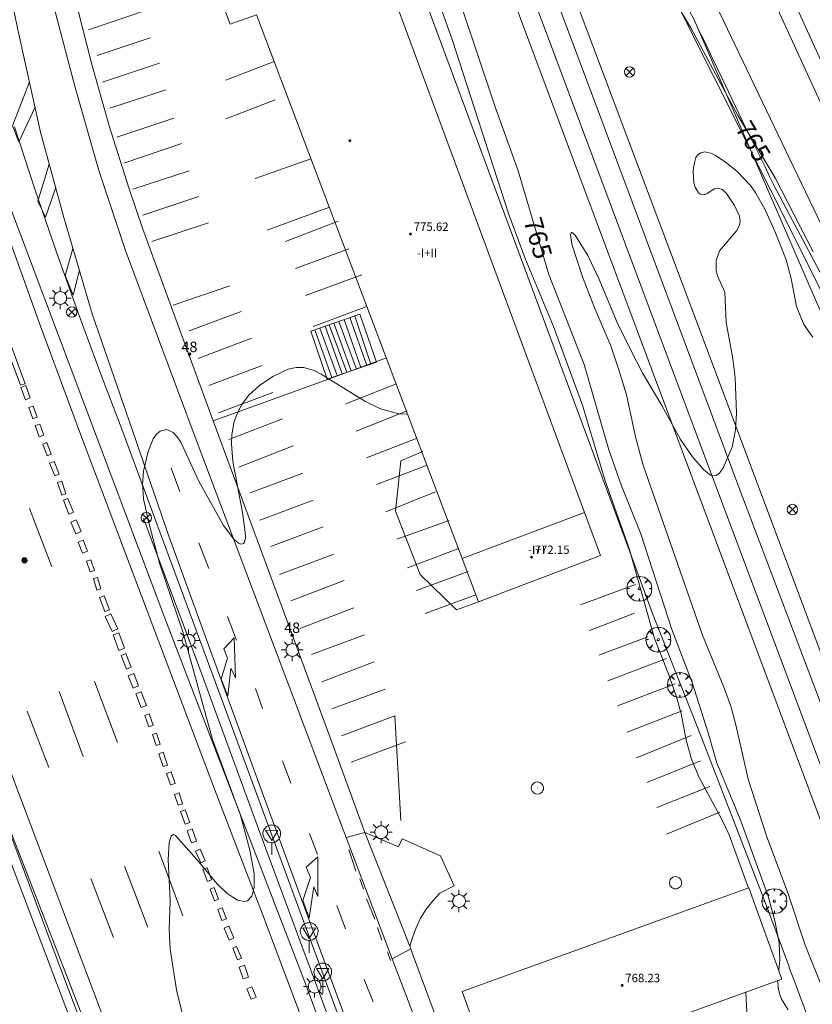
# Model space of a CAD drawing. Units: millimetres. Extents: x 423000 to 424003, y 4489499 to 4490002.
# Drawn here: x 423833 to 423908, y 4489809 to 4489903 of the extents above; entities that cross this region are included whole.
import ezdxf

# ---------------------------------------------------------------- set-up
doc = ezdxf.new("R2010")
doc.units = ezdxf.units.MM
doc.header["$MEASUREMENT"] = 0
doc.linetypes.add('VADO', pattern=[9.01, 2.71, -0.9, 0.9, -0.9, 0.9, -0.9, 0.9, -0.9])
doc.layers.get('0').update_dxf_attribs({"lineweight": 9})
for name, color, linetype, lineweight in [('1', 7, 'Continuous', 9), ('f012003p_num_plantas', 252, 'Continuous', 9), ('f022001p_portal', 7, 'Continuous', 9), ('f022001p_portal_texto', 7, 'Continuous', 9), ('f030031p_puntokilometricocarretera', 7, 'Continuous', 9), ('f030035l_viaferrea', 7, 'FERROCARRIL', 9), ('f031026l_pinturavial', 253, 'Continuous', 9), ('f050002l_curvanivel_cgn', 23, 'Continuous', 9), ('f050002l_curvanivel_mae', 213, 'Continuous', 9), ('f050009p_puntocotaconstruccionelevada', 211, 'Continuous', 9), ('f061013p_arbol', 91, 'Continuous', 9), ('f070045l_muro_mur', 30, 'MURO2', 9), ('f070045l_muro_tap', 11, 'MURO2', 9), ('f070045l_puerta', 11, 'Continuous', 9), ('f070047l_seto', 91, 'Continuous', 9), ('f070048l_alambrada', 7, 'ALAMBRADA_3', 9), ('f070056l_edificacion_els', 22, 'Continuous', 9), ('f070056l_edificacion_med', 221, 'Continuous', 9), ('f070056s_edificacion_edi', 240, 'Continuous', 9), ('f070057s_edificacionligera', 11, 'Continuous', 9), ('f070058l_elementoconstruido_bordillo', 30, 'Continuous', 9), ('f071028l_acera_escalera', 11, 'Continuous', 9), ('f071028s_acera_escalera', 11, 'Continuous', 9), ('f071045l_vado', 30, 'VADO', 9), ('f081039p_poste', 7, 'Continuous', 9), ('f081055p_farola', 7, 'Continuous', 9), ('f081065p_registro_circular', 7, 'Continuous', 9), ('f081068p_senal', 7, 'Continuous', 9)]:
    doc.layers.add(name, color=color, linetype=linetype, lineweight=lineweight)
doc.styles.get("Standard").update_dxf_attribs({"font": 'arial.ttf'})
doc.styles.add('Style-s7210005_h', font='txt')
doc.linetypes.add('ALAMBRADA_3', pattern='A,6.1e-05,[1,alambrada_3.shx,S=1,R=0,X=0,Y=0],-6.119413', length=6.119474)
doc.linetypes.add('FERROCARRIL', pattern='A,0.000117,[1,ferrocarril,S=1,R=359.999999,X=0,Y=0],-11.700838', length=11.700955)
doc.linetypes.add('MURO2', pattern='A,3.1e-05,[1,muro2.shx,S=1,R=0,X=0,Y=0],-3.058844', length=3.058875)

# ---------------------------------------------------------------- blocks, each defined once
blk = doc.blocks.new('pkcarre')
at = {"layer": 'f030031p_puntokilometricocarretera'}
h = blk.add_hatch(color=256, dxfattribs=at)
h.dxf.hatch_style = 1
edge = h.paths.add_edge_path()
edge.add_arc((0, 0), 0.25, 0, 360)
blk.add_circle((0, 0), 0.25, dxfattribs=at)
blk = doc.blocks.new('punto_cota_construccion_elevada')
at = {"layer": 'f050009p_puntocotaconstruccionelevada'}
h = blk.add_hatch(color=256, dxfattribs=at)
h.dxf.hatch_style = 1
edge = h.paths.add_edge_path()
edge.add_arc((0, 0), 0.1, 0, 360)
blk.add_circle((0, 0), 0.1, dxfattribs=at)
blk = doc.blocks.new('arbol')
at = {"color": 0, "linetype": 'Continuous', "lineweight": 0, "flags": 128}
for points in [[(0.96, 0.012), (1.2, 0.036), (1.128, 0.468), (0.888, 0.804), (0.528, 0.528), (0.816, 0.876), (0.48, 1.104), (0.048, 1.176), (0.012, 0.96), (-0.048, 1.176), (-0.48, 1.104), (-0.816, 0.876), (-0.504, 0.528), (-0.864, 0.804), (-1.104, 0.468), (-1.188, 0.036), (-0.936, 0.012)], [(-0.936, 0.012), (-1.188, -0.048), (-1.104, -0.48), (-0.864, -0.804), (-0.504, -0.504), (-0.816, -0.876), (-0.48, -1.116)], [(-0.48, -1.116), (-0.048, -1.188), (0.012, -0.936), (0.048, -1.188), (0.48, -1.116), (0.816, -0.876), (0.528, -0.504), (0.888, -0.804), (1.128, -0.48), (1.2, -0.048), (0.96, 0.012)]]:
    blk.add_lwpolyline(points, dxfattribs=at)
at = {"color": 0, "linetype": 'Continuous', "lineweight": 0, "extrusion": (0, 0, -1)}
for start, end in [(180.0229, 7.59464), (7.22334, 180.0229)]:
    blk.add_arc((0, 0), 0.104, start, end, dxfattribs=at)
blk = doc.blocks.new('poste')
at = {"layer": 'f081039p_poste'}
for p, q in [((-0.354, 0.354), (0.354, -0.354)), ((-0.354, -0.354), (0.354, 0.354))]:
    blk.add_line(p, q, dxfattribs=at)
blk.add_circle((0, 0), 0.5, dxfattribs=at)
blk = doc.blocks.new('farola')
at = {"layer": '1'}
for points in [[(0, 1.05, 0), (0, 0.6, 0)], [(-1.05, 0, 0), (-0.59, 0, 0)], [(-0.75, 0.75, 0), (-0.42, 0.42, 0)], [(0.01, 0.61, 0), (0.09, 0.6, 0), (0.16, 0.58, 0), (0.24, 0.57, 0), (0.3, 0.52, 0), (0.37, 0.49, 0), (0.43, 0.43, 0), (0.48, 0.39, 0), (0.52, 0.31, 0), (0.57, 0.25, 0), (0.6, 0.18, 0), (0.61, 0.1, 0), (0.61, 0.03, 0), (0.61, -0.03, 0), (0.61, -0.11, 0), (0.6, -0.18, 0), (0.57, -0.26, 0), (0.52, -0.32, 0), (0.48, -0.39, 0), (0.43, -0.44, 0), (0.37, -0.5, 0), (0.3, -0.53, 0), (0.24, -0.57, 0), (0.16, -0.59, 0), (0.09, -0.6, 0), (0, -0.62, 0), (-0.06, -0.6, 0), (-0.14, -0.59, 0), (-0.21, -0.57, 0), (-0.27, -0.53, 0), (-0.35, -0.5, 0), (-0.41, -0.44, 0), (-0.45, -0.39, 0), (-0.5, -0.32, 0), (-0.54, -0.26, 0), (-0.57, -0.18, 0), (-0.59, -0.11, 0), (-0.59, -0.03, 0), (-0.59, 0.03, 0), (-0.59, 0.1, 0), (-0.57, 0.18, 0), (-0.54, 0.25, 0), (-0.5, 0.31, 0), (-0.45, 0.39, 0), (-0.41, 0.43, 0), (-0.35, 0.49, 0), (-0.27, 0.52, 0), (-0.21, 0.57, 0), (-0.14, 0.58, 0), (-0.06, 0.6, 0), (0.01, 0.61, 0)], [(0.75, 0.75, 0), (0.43, 0.43, 0)], [(1.05, 0, 0), (0.61, 0, 0)], [(-0.75, -0.74, 0), (-0.42, -0.41, 0)], [(0, -1.05, 0), (0, -0.62, 0)], [(0.75, -0.75, 0), (0.43, -0.44, 0)]]:
    blk.add_polyline3d(points, dxfattribs=at)
blk = doc.blocks.new('B129')
at = {"layer": 'f081065p_registro_circular'}
for points in [[(0, 0.591, 0), (0.102, 0.575, 0), (0.22, 0.543, 0), (0.331, 0.48, 0), (0.496, 0.307, 0), (0.575, 0.094, 0), (0.567, -0.134, 0), (0.528, -0.236, 0), (0.472, -0.346, 0), (0.291, -0.496, 0), (0.189, -0.559, 0), (0.071, -0.583, 0), (-0.142, -0.567, 0), (-0.26, -0.52, 0), (-0.354, -0.465, 0), (-0.512, -0.283, 0), (-0.559, -0.181, 0), (-0.583, -0.063, 0), (-0.583, 0.047, 0), (-0.559, 0.165, 0), (-0.52, 0.268, 0), (-0.449, 0.362, 0), (-0.276, 0.52, 0), (-0.157, 0.567, 0), (0, 0.591, 0)], [(0, 0.008, 0), (0, 0, 0), (0, 0.008, 0)]]:
    blk.add_polyline3d(points, dxfattribs=at)
blk = doc.blocks.new('señal')
at = {"layer": 'f081068p_senal'}
for points in [[(0, 2.869, 0), (0.102, 2.852, 0), (0.205, 2.852, 0), (0.307, 2.8, 0), (0.376, 2.766, 0), (0.478, 2.715, 0), (0.563, 2.647, 0), (0.632, 2.561, 0), (0.683, 2.493, 0), (0.734, 2.391, 0), (0.785, 2.305, 0), (0.82, 2.203, 0), (0.837, 2.1, 0), (0.837, 1.981, 0), (0.82, 1.878, 0), (0.785, 1.776, 0), (0.768, 1.69, 0), (0.717, 1.588, 0), (0.666, 1.486, 0), (0.581, 1.417, 0), (0.512, 1.366, 0), (0.427, 1.281, 0), (0.324, 1.229, 0), (0.256, 1.212, 0), (0.154, 1.178, 0), (0.051, 1.161, 0), (-0.051, 1.161, 0), (-0.154, 1.178, 0), (-0.256, 1.212, 0), (-0.342, 1.229, 0), (-0.444, 1.281, 0), (-0.512, 1.366, 0), (-0.598, 1.417, 0), (-0.666, 1.486, 0), (-0.717, 1.588, 0), (-0.768, 1.69, 0), (-0.803, 1.776, 0), (-0.82, 1.878, 0), (-0.854, 1.981, 0), (-0.854, 2.1, 0), (-0.82, 2.203, 0), (-0.803, 2.305, 0), (-0.751, 2.391, 0), (-0.7, 2.493, 0), (-0.649, 2.561, 0), (-0.563, 2.647, 0), (-0.495, 2.715, 0), (-0.393, 2.766, 0), (-0.307, 2.8, 0), (-0.205, 2.852, 0), (-0.102, 2.852, 0), (0, 2.869, 0)], [(0, 1.366, 0), (-0.598, 2.356, 0), (0.581, 2.339, 0), (0, 1.366, 0)], [(0, 1.161, 0), (0, 0, 0)]]:
    blk.add_polyline3d(points, dxfattribs=at)
blk = doc.blocks.new('portal_catastro')
at = {"layer": 'f022001p_portal'}
h = blk.add_hatch(color=256, dxfattribs=at)
h.dxf.hatch_style = 1
edge = h.paths.add_edge_path()
edge.add_arc((0, 0), 0.125, 0, 360)
blk.add_circle((0, 0), 0.125, dxfattribs=at)

msp = doc.modelspace()

# ---------------------------------------------------------------- linework, layer by layer
at = {"layer": 'f030035l_viaferrea'}
for points in [[(424000, 4489584.296, 761.278), (423996.35, 4489594.051, 761.398), (423979.568, 4489638.896, 761.894), (423973.942, 4489653.7, 762.1), (423968.22, 4489669.277, 762.257), (423963.411, 4489682.049, 762.439), (423954.227, 4489706.721, 762.588), (423945.331, 4489730.716, 762.959), (423936.771, 4489752.873, 763.248), (423932.923, 4489762.935, 763.281), (423907.918, 4489829.744, 764.107), (423895.656, 4489862.398, 764.438), (423869.113, 4489933.367, 765.231), (423850.984, 4489981.841, 765.718), (423844.203, 4490000, 765.927)], [(424000, 4489589.546, 761.212), (423998.073, 4489594.697, 761.276), (423978.208, 4489647.269, 761.925), (423969.917, 4489669.495, 762.22), (423969.78, 4489669.848, 762.204), (423965.134, 4489682.695, 762.316), (423955.951, 4489707.363, 762.465), (423946.774, 4489731.341, 762.907), (423938.487, 4489753.534, 763.126), (423934.644, 4489763.587, 763.159), (423909.641, 4489830.391, 763.985), (423897.378, 4489863.045, 764.315), (423870.835, 4489934.013, 765.108), (423848.456, 4489993.607, 765.932), (423846.088, 4490000, 765.964)], [(424000, 4489618.592, 761.549), (423992.995, 4489634.57, 761.742), (423988.869, 4489643.569, 761.777), (423981.688, 4489657.879, 762.06), (423969.718, 4489681.355, 762.315), (423964.807, 4489691.267, 762.464), (423960.681, 4489700.267, 762.513), (423951.531, 4489724.608, 762.768), (423946.544, 4489737.918, 763.002), (423941.474, 4489751.436, 763.15), (423936.486, 4489764.539, 763.264), (423921.648, 4489804.305, 763.752), (423910.973, 4489832.834, 764.092), (423901.163, 4489858.667, 764.404), (423887.191, 4489896.069, 764.75), (423874.166, 4489930.735, 765.147), (423862.048, 4489963.12, 765.515), (423851.414, 4489991.607, 765.834), (423848.296, 4490000, 765.924)], [(423850.094, 4490000, 765.907), (423856.008, 4489984.213, 765.692), (423869.568, 4489947.824, 765.255), (423883.997, 4489909.39, 764.83), (423896.865, 4489875.17, 764.5), (423906.585, 4489849.341, 764.17), (423921.781, 4489808.69, 763.685), (423938.75, 4489763.138, 763.115), (423948.7, 4489737.024, 762.824), (423962.468, 4489700.451, 762.532), (423969.932, 4489684.771, 762.321), (423980.043, 4489665.152, 762.079), (423990.348, 4489644.4, 761.784), (423994.199, 4489636.229, 761.603), (423997.717, 4489628.186, 761.528), (424000, 4489622.966, 761.48)]]:
    msp.add_polyline3d(points, dxfattribs=at)
at = {"layer": 'f031026l_pinturavial'}
for p, q in [((423844.564, 4489904.125, 767.494), (423839.135, 4489902.284, 767.494)), ((423845.014, 4489901.512, 767.539), (423839.975, 4489899.834, 767.539)), ((423845.893, 4489899.1, 767.584), (423840.459, 4489897.275, 767.584)), ((423846.524, 4489896.568, 767.584), (423841.178, 4489894.82, 767.584)), ((423852.231, 4489893.779, 767.454), (423856.948, 4489895.604, 767.454)), ((423847.265, 4489893.861, 767.629), (423841.826, 4489892.041, 767.449)), ((423848.04, 4489891.432, 767.494), (423842.518, 4489889.564, 767.494)), ((423848.742, 4489888.818, 767.494), (423843.38, 4489887.081, 767.494)), ((423849.648, 4489886.384, 767.359), (423844.324, 4489884.592, 767.314)), ((423850.576, 4489883.874, 767.314), (423845.18, 4489882.098, 767.314)), ((423857.931, 4489882.087, 767.229), (423862.967, 4489884.035, 767.229)), ((423858.88, 4489879.534, 767.274), (423863.978, 4489881.389, 767.229)), ((423859.835, 4489876.942, 767.139), (423865.214, 4489878.916, 767.139)), ((423852.627, 4489877.882, 767.224), (423847.198, 4489876.013, 767.224)), ((423853.704, 4489875.437, 767.229), (423848.728, 4489873.592, 767.229)), ((423854.694, 4489872.867, 767.094), (423849.601, 4489870.941, 767.274)), ((423855.71, 4489870.27, 767.004), (423850.606, 4489868.371, 767.049)), ((423863.675, 4489866.609, 766.891), (423868.433, 4489868.482, 766.981)), ((423856.704, 4489867.699, 767.049), (423851.534, 4489865.763, 767.004)), ((423864.683, 4489864.019, 766.891), (423869.541, 4489865.968, 766.936)), ((423857.655, 4489865.184, 767.004), (423852.507, 4489863.209, 767.004)), ((423865.662, 4489861.487, 766.936), (423870.475, 4489863.365, 767.026)), ((423858.666, 4489862.624, 766.959), (423853.473, 4489860.595, 766.959)), ((423866.601, 4489858.938, 766.891), (423871.442, 4489860.788, 766.981)), ((423847.01, 4489860.485, 767.099), (423847.851, 4489858.273, 767.099)), ((423859.578, 4489860.027, 767.004), (423854.55, 4489858.15, 766.959)), ((423867.508, 4489856.318, 766.846), (423872.25, 4489858.246, 766.936)), ((423860.551, 4489857.44, 766.914), (423855.49, 4489855.519, 766.869)), ((423835.643, 4489851.074, 767.779), (423833.5, 4489856.644, 768.004)), ((423868.533, 4489853.711, 766.711), (423873.526, 4489855.514, 766.846)), ((423861.513, 4489854.886, 766.869), (423856.534, 4489853.009, 766.869)), ((423849.674, 4489853.366, 766.874), (423850.613, 4489850.911, 766.874)), ((423869.56, 4489850.977, 766.644), (423874.457, 4489852.833, 766.869)), ((423862.53, 4489852.293, 766.689), (423857.369, 4489850.362, 766.734)), ((423870.424, 4489848.813, 766.644), (423875.354, 4489850.647, 766.779)), ((423863.525, 4489849.787, 766.779), (423858.425, 4489847.834, 766.779)), ((423886.061, 4489847.457, 766.554), (423891.315, 4489849.404, 766.644)), ((423871.266, 4489846.638, 766.644), (423876.074, 4489848.428, 766.734)), ((423864.432, 4489847.167, 766.734), (423859.304, 4489845.22, 766.734)), ((423852.384, 4489846.347, 766.964), (423853.263, 4489844.084, 766.964)), ((423891.23, 4489846.678, 766.509), (423886.914, 4489845.006, 766.644)), ((423865.477, 4489844.59, 766.644), (423860.414, 4489842.719, 766.644)), ((423887.816, 4489842.659, 766.599), (423892.485, 4489844.422, 766.554)), ((423866.4, 4489842.03, 766.644), (423861.393, 4489840.126, 766.644)), ((423894.276, 4489842.355, 766.509), (423888.685, 4489840.207, 766.599)), ((423841.896, 4489834.349, 767.599), (423839.721, 4489840.138, 767.644)), ((423836.33, 4489839.203, 767.644), (423838.636, 4489832.992, 767.644)), ((423855.072, 4489839.493, 766.874), (423855.749, 4489837.578, 766.784)), ((423867.434, 4489839.436, 766.554), (423862.344, 4489837.544, 766.554)), ((423889.61, 4489837.827, 766.509), (423895.107, 4489839.926, 766.509)), ((423835.338, 4489831.948, 767.644), (423833.277, 4489837.331, 767.689)), ((423895.75, 4489837.371, 766.374), (423890.506, 4489835.309, 766.509)), ((423868.357, 4489836.881, 766.644), (423863.283, 4489834.989, 766.644)), ((423868.357, 4489836.881, 766.644), (423868.932, 4489826.915, 766.374)), ((423891.397, 4489832.89, 766.419), (423896.636, 4489834.996, 766.329)), ((423869.379, 4489834.403, 766.644), (423864.196, 4489832.451, 766.644)), ((423857.627, 4489832.596, 766.694), (423858.447, 4489830.449, 766.694)), ((423897.516, 4489832.605, 766.329), (423892.41, 4489830.52, 766.374)), ((423898.402, 4489830.148, 766.329), (423893.357, 4489828.129, 766.329)), ((423894.286, 4489825.589, 766.239), (423899.359, 4489827.685, 766.329)), ((423860.228, 4489825.658, 766.559), (423860.993, 4489823.67, 766.514)), ((423845.859, 4489823.992, 767.284), (423848.149, 4489817.826, 767.284)), ((423863.963, 4489824.125, 766.604), (423864.651, 4489822.076, 766.424)), ((423844.796, 4489816.732, 767.284), (423842.572, 4489822.559, 767.284)), ((423839.345, 4489821.378, 767.374), (423841.526, 4489815.742, 767.374)), ((423865.007, 4489821.343, 766.424), (423865.368, 4489820.347, 766.424)), ((423863.652, 4489816.569, 766.379), (423862.821, 4489818.811, 766.379)), ((423865.64, 4489819.444, 766.424), (423866.444, 4489817.499, 766.424)), ((423866.712, 4489816.712, 766.424), (423867.132, 4489815.5, 766.379)), ((423867.652, 4489814.37, 766.334), (423867.931, 4489813.572, 766.334)), ((423866.276, 4489809.628, 766.244), (423865.423, 4489811.75, 766.289))]:
    msp.add_line(p, q, dxfattribs=at)
for points in [[(423782.08, 4489966.363, 769.854), (423799.275, 4489917.715, 768.774), (423808.48, 4489893.038, 768.594), (423814.16, 4489877.946, 768.325), (423819.774, 4489863.029, 768.055), (423825.28, 4489848.539, 767.964), (423839.068, 4489812.036, 767.334), (423844.329, 4489798.143, 767.154), (423849.094, 4489785.625, 766.974), (423854.148, 4489772.135, 766.794), (423861.879, 4489751.58, 766.615), (423867.709, 4489736.069, 766.255), (423871.718, 4489725.281, 765.984), (423878.023, 4489708.773, 765.714)], [(423779.388, 4489964.985, 769.888), (423783.69, 4489952.256, 769.528), (423792.338, 4489927.789, 769.258), (423797.385, 4489914.2, 768.988), (423802.584, 4489900.37, 768.718), (423808.263, 4489885.203, 768.538), (423813.654, 4489870.804, 768.358), (423821.593, 4489849.89, 768.178), (423830.984, 4489824.831, 767.818), (423837.923, 4489806.559, 767.548), (423843.215, 4489792.431, 767.368), (423849.587, 4489775.738, 767.098), (423856.722, 4489756.732, 766.738), (423862.308, 4489742.022, 766.558), (423867.567, 4489727.982, 766.288), (423874.418, 4489709.623, 766.018)], [(423797.889, 4489962.825, 769.388), (423808.715, 4489932.157, 768.758), (423816.124, 4489912.673, 768.56), (423821.008, 4489899.385, 768.38), (423825.36, 4489887.948, 768.201), (423831.271, 4489872.071, 768.021), (423832.634, 4489868.395, 767.93), (423833.084, 4489868.52, 767.93), (423825.568, 4489888.98, 768.29), (423821.219, 4489902.324, 768.38), (423818.845, 4489910.737, 768.56), (423817.499, 4489918.195, 768.56), (423816.47, 4489925.03, 768.56), (423815.326, 4489935.011, 768.651), (423814.868, 4489942.65, 768.651), (423814.651, 4489950.944, 768.56), (423814.906, 4489959.314, 768.38), (423814.983, 4489961.877, 768.449)], [(423819.04, 4489962.642, 768.364), (423818.861, 4489953.79, 768.454), (423818.946, 4489945.201, 768.634), (423819.284, 4489937.716, 768.634), (423820.06, 4489930.646, 768.544), (423821.522, 4489920.927, 768.544), (423823.792, 4489909.664, 768.364), (423826.391, 4489898.991, 768.184), (423830.778, 4489884.561, 768.004), (423834.56, 4489874.039, 767.824), (423838.363, 4489863.725, 767.824), (423842.483, 4489852.863, 767.644), (423846.985, 4489840.917, 767.464), (423851.225, 4489829.716, 767.194), (423855.737, 4489817.967, 767.014), (423861.579, 4489802.429, 766.744), (423867.836, 4489785.808, 766.474), (423871.737, 4489775.187, 766.474), (423875.769, 4489763.647, 766.204), (423880.497, 4489750.026, 766.024), (423884.757, 4489737.435, 765.934), (423890.345, 4489720.936, 765.574), (423894.027, 4489709.878, 765.394)], [(423825.923, 4489962.277, 768.269), (423826.261, 4489950.45, 768.089), (423826.9, 4489936.647, 768.089), (423827.574, 4489930.293, 768.089), (423828.671, 4489922.258, 767.999), (423830.279, 4489912.498, 767.999), (423832.348, 4489902.44, 767.819), (423834.572, 4489892.513, 767.639), (423836.79, 4489884.385, 767.459), (423839.499, 4489875.19, 767.279), (423843.041, 4489864.917, 767.189), (423846.768, 4489854.105, 766.919), (423851.685, 4489840.555, 766.739), (423856.308, 4489827.94, 766.559), (423861.259, 4489814.49, 766.379), (423866.613, 4489800.072, 766.019), (423872.12, 4489785.291, 765.839), (423877.092, 4489771.599, 765.479), (423882.271, 4489757.478, 765.299), (423887.089, 4489744.006, 765.119), (423892.199, 4489728.943, 764.849), (423899.526, 4489707.271, 764.399), (423904.89, 4489691.874, 764.129)], [(423834.035, 4489894.91, 767.682), (423832.506, 4489891.603, 767.682), (423831.895, 4489893.121, 767.682), (423833.498, 4489897.305, 767.726)], [(423836.005, 4489887.259, 767.522), (423835.04, 4489884.411, 767.612), (423834.296, 4489885.93, 767.612), (423835.398, 4489889.484, 767.572)], [(423838.273, 4489879.352, 767.36), (423837.661, 4489876.984, 767.36), (423836.918, 4489878.865, 767.36), (423837.657, 4489881.441, 767.401)], [(423833.112, 4489867.017, 767.93), (423832.68, 4489868.188, 767.93), (423833.149, 4489868.361, 767.93), (423833.582, 4489867.191, 767.93), (423833.112, 4489867.017, 767.93)], [(423833.869, 4489866.404, 767.93), (423834.238, 4489865.345, 767.93), (423833.827, 4489865.202, 767.93), (423833.459, 4489866.261, 767.93), (423833.869, 4489866.404, 767.93)], [(423834.507, 4489864.699, 767.824), (423834.87, 4489863.622, 767.824), (423834.421, 4489863.471, 767.824), (423834.058, 4489864.548, 767.93), (423834.507, 4489864.699, 767.824)], [(423835.168, 4489862.934, 767.824), (423835.585, 4489861.821, 767.824), (423835.202, 4489861.677, 767.824), (423834.785, 4489862.791, 767.824), (423835.168, 4489862.934, 767.824)], [(423835.855, 4489861.136, 767.824), (423836.346, 4489859.921, 767.824), (423835.917, 4489859.748, 768.004), (423835.426, 4489860.963, 767.824), (423835.855, 4489861.136, 767.824)], [(423836.592, 4489859.25, 768.004), (423836.986, 4489858.039, 768.004), (423836.577, 4489857.906, 768.004), (423836.182, 4489859.116, 768.004), (423836.592, 4489859.25, 768.004)], [(423837.164, 4489857.611, 768.004), (423837.693, 4489856.287, 768.004), (423837.27, 4489856.118, 768.004), (423836.741, 4489857.442, 768.004), (423837.164, 4489857.611, 768.004)], [(423837.95, 4489855.549, 768.004), (423838.426, 4489854.46, 767.644), (423837.918, 4489854.238, 767.779), (423837.442, 4489855.328, 768.004), (423837.95, 4489855.549, 768.004)], [(423838.626, 4489853.614, 767.779), (423839.044, 4489852.572, 767.644), (423838.578, 4489852.385, 767.779), (423838.16, 4489853.428, 767.779), (423838.626, 4489853.614, 767.779)], [(423839.368, 4489851.766, 767.644), (423839.703, 4489850.731, 767.644), (423839.293, 4489850.598, 767.779), (423838.958, 4489851.633, 767.779), (423839.368, 4489851.766, 767.644)], [(423840.001, 4489850.078, 767.644), (423840.325, 4489848.985, 767.644), (423839.942, 4489848.872, 767.644), (423839.618, 4489849.965, 767.644), (423840.001, 4489850.078, 767.644)], [(423840.695, 4489846.826, 767.644), (423840.199, 4489848.153, 767.644), (423840.628, 4489848.313, 767.644), (423841.124, 4489846.987, 767.644), (423840.695, 4489846.826, 767.644)], [(423841.277, 4489846.609, 767.644), (423841.931, 4489845.187, 767.644), (423841.382, 4489844.935, 767.644), (423840.728, 4489846.356, 767.644), (423841.277, 4489846.609, 767.644)], [(423842.031, 4489844.783, 767.644), (423842.57, 4489843.316, 767.644), (423842.037, 4489843.12, 767.644), (423841.497, 4489844.587, 767.644), (423842.031, 4489844.783, 767.644)], [(423851.793, 4489840.383, 766.739), (423852.405, 4489842.367, 766.964), (423852.033, 4489843.276, 766.964), (423853.028, 4489844.313, 766.964), (423853.143, 4489840.512, 766.739), (423852.716, 4489841.432, 766.739), (423852.433, 4489838.775, 766.739), (423851.793, 4489840.383, 766.739)], [(423842.707, 4489842.809, 767.644), (423843.207, 4489841.512, 767.644), (423842.757, 4489841.338, 767.644), (423842.257, 4489842.636, 767.644), (423842.707, 4489842.809, 767.644)], [(423843.454, 4489840.906, 767.464), (423843.92, 4489839.728, 767.464), (423843.389, 4489839.519, 767.644), (423842.924, 4489840.697, 767.644), (423843.454, 4489840.906, 767.464)], [(423844.153, 4489839.163, 767.464), (423844.654, 4489837.874, 767.464), (423844.159, 4489837.682, 767.599), (423843.658, 4489838.971, 767.464), (423844.153, 4489839.163, 767.464)], [(423844.933, 4489837.068, 767.599), (423845.306, 4489835.991, 767.599), (423844.885, 4489835.845, 767.599), (423844.512, 4489836.922, 767.599), (423844.933, 4489837.068, 767.599)], [(423845.626, 4489835.237, 767.599), (423845.984, 4489834.178, 767.599), (423845.595, 4489834.047, 767.599), (423845.236, 4489835.105, 767.599), (423845.626, 4489835.237, 767.599)], [(423846.258, 4489833.412, 767.599), (423846.666, 4489832.184, 767.194), (423846.248, 4489832.046, 767.599), (423845.841, 4489833.273, 767.599), (423846.258, 4489833.412, 767.599)], [(423847.011, 4489831.547, 767.194), (423847.396, 4489830.441, 767.194), (423846.964, 4489830.291, 767.194), (423846.579, 4489831.397, 767.194), (423847.011, 4489831.547, 767.194)], [(423847.77, 4489829.529, 767.194), (423848.116, 4489828.499, 767.194), (423847.689, 4489828.356, 767.194), (423847.343, 4489829.386, 767.194), (423847.77, 4489829.529, 767.194)], [(423848.348, 4489827.908, 767.194), (423848.795, 4489826.704, 767.194), (423848.371, 4489826.547, 767.284), (423847.924, 4489827.75, 767.194), (423848.348, 4489827.908, 767.194)], [(423849.024, 4489826.098, 767.284), (423849.44, 4489824.937, 767.284), (423848.976, 4489824.771, 767.284), (423848.56, 4489825.933, 767.284), (423849.024, 4489826.098, 767.284)], [(423849.772, 4489824.174, 767.284), (423850.27, 4489823.065, 767.284), (423849.856, 4489822.878, 767.284), (423849.357, 4489823.988, 767.284), (423849.772, 4489824.174, 767.284)], [(423859.567, 4489819.282, 766.379), (423860.317, 4489821.469, 766.514), (423859.902, 4489822.444, 766.514), (423861.006, 4489823.448, 766.514), (423861.011, 4489819.658, 766.379), (423860.623, 4489820.589, 766.379), (423860.196, 4489817.636, 766.379), (423859.567, 4489819.282, 766.379)], [(423850.443, 4489822.403, 767.284), (423850.881, 4489821.238, 767.284), (423850.477, 4489821.086, 767.284), (423850.039, 4489822.251, 767.284), (423850.443, 4489822.403, 767.284)], [(423851.135, 4489820.506, 767.284), (423851.549, 4489819.396, 767.284), (423851.142, 4489819.244, 767.284), (423850.729, 4489820.355, 767.284), (423851.135, 4489820.506, 767.284)], [(423851.888, 4489818.582, 767.284), (423852.285, 4489817.518, 767.014), (423851.857, 4489817.358, 767.284), (423851.46, 4489818.422, 767.284), (423851.888, 4489818.582, 767.284)], [(423852.532, 4489816.833, 767.014), (423853.015, 4489815.713, 767.014), (423852.544, 4489815.511, 767.014), (423852.062, 4489816.63, 767.014), (423852.532, 4489816.833, 767.014)], [(423853.263, 4489814.887, 767.014), (423853.728, 4489813.776, 767.014), (423853.364, 4489813.624, 767.014), (423852.899, 4489814.734, 767.014), (423853.263, 4489814.887, 767.014)], [(423854.006, 4489813.099, 767.014), (423854.404, 4489811.973, 767.014), (423853.897, 4489811.794, 767.014), (423853.499, 4489812.92, 767.014), (423854.006, 4489813.099, 767.014)], [(423854.725, 4489811.048, 767.014), (423855.14, 4489810.069, 767.014), (423854.656, 4489809.864, 767.014), (423854.24, 4489810.843, 767.014), (423854.725, 4489811.048, 767.014)]]:
    msp.add_polyline3d(points, dxfattribs=at)
at = {"layer": 'f050002l_curvanivel_cgn'}
for points in [[(423902.078, 4489820.463, 766), (423900.263, 4489825.532, 766), (423899.563, 4489827.003, 766), (423897.383, 4489830.991, 766), (423896.646, 4489832.752, 766), (423896.163, 4489834.566, 766), (423895.657, 4489837.116, 766), (423895.186, 4489838.792, 766), (423894.405, 4489841.053, 766), (423893.119, 4489844.244, 766), (423890.715, 4489852.839, 766), (423888.42, 4489859.282, 766), (423886.268, 4489866.485, 766), (423883.498, 4489873.997, 766), (423880.782, 4489880.462, 766), (423879.208, 4489884.772, 766), (423873.816, 4489901.35, 766), (423871.14, 4489908.85, 766)], [(423908.935, 4489811.476, 764), (423907.502, 4489815.005, 764), (423905.809, 4489820.098, 764), (423903.828, 4489825.338, 764), (423902.076, 4489830.849, 764), (423900.9, 4489836.015, 764), (423900.402, 4489837.8, 764), (423899.81, 4489839.442, 764), (423897.704, 4489844.563, 764), (423892.06, 4489860.785, 764), (423891.336, 4489863.361, 764), (423890.442, 4489867.471, 764), (423889.7, 4489869.959, 764), (423888.95, 4489872.152, 764), (423887.425, 4489875.709, 764), (423886.25, 4489878.733, 764), (423885.253, 4489881.844, 764), (423885.102, 4489882.734, 764), (423885.205, 4489882.977, 764), (423885.573, 4489882.691, 764), (423886.78, 4489880.777, 764), (423887.796, 4489878.628, 764), (423889.58, 4489874.387, 764), (423890.837, 4489871.796, 764), (423892.028, 4489869.526, 764), (423893.822, 4489866.477, 764), (423895.597, 4489863.218, 764), (423896.74, 4489861.563, 764), (423897.845, 4489860.324, 764), (423898.453, 4489859.837, 764), (423898.995, 4489859.806, 764), (423899.324, 4489860.02, 764), (423899.67, 4489860.524, 764), (423900.541, 4489862.494, 764), (423900.868, 4489864.133, 764), (423900.943, 4489865.748, 764), (423900.812, 4489869.119, 764), (423900.601, 4489870.899, 764), (423899.971, 4489874.375, 764), (423899.827, 4489877.267, 764), (423899.15, 4489878.839, 764), (423899.016, 4489879.348, 764), (423899.014, 4489880.289, 764), (423899.34, 4489881.192, 764), (423900.98, 4489883.132, 764), (423901.242, 4489883.697, 764), (423901.291, 4489883.988, 764), (423901.233, 4489884.508, 764), (423900.764, 4489885.538, 764), (423900.009, 4489886.676, 764), (423899.623, 4489887.039, 764), (423899.095, 4489887.184, 764), (423898.81, 4489887.102, 764), (423898.127, 4489886.634, 764), (423897.832, 4489886.53, 764), (423897.489, 4489886.612, 764), (423897.324, 4489886.744, 764), (423897.001, 4489887.285, 764), (423896.883, 4489887.704, 764), (423896.811, 4489888.765, 764), (423896.866, 4489889.346, 764), (423897.083, 4489890.091, 764), (423897.243, 4489890.318, 764), (423897.541, 4489890.542, 764), (423897.923, 4489890.629, 764), (423898.513, 4489890.51, 764), (423898.943, 4489890.303, 764), (423899.858, 4489889.695, 764), (423901.01, 4489888.756, 764), (423902.289, 4489887.425, 764), (423902.805, 4489886.703, 764), (423903.691, 4489885.121, 764), (423904.618, 4489883.075, 764), (423905.682, 4489880.343, 764), (423906.15, 4489878.554, 764), (423906.686, 4489875.903, 764), (423907.38, 4489874.175, 764), (423908.235, 4489872.974, 764)], [(423869.584, 4489865.627, 767), (423868.726, 4489865.662, 767), (423866.985, 4489866.139, 767), (423865.498, 4489866.877, 767), (423861.326, 4489869.453, 767), (423860.665, 4489869.8, 767), (423859.689, 4489870.098, 767), (423858.936, 4489870.099, 767), (423858.18, 4489869.928, 767), (423856.79, 4489869.269, 767), (423855.473, 4489868.393, 767), (423854.424, 4489867.442, 767), (423853.728, 4489866.526, 767), (423853.206, 4489865.442, 767), (423853.01, 4489864.796, 767), (423852.818, 4489863.64, 767), (423852.782, 4489862.816, 767), (423852.89, 4489861.135, 767), (423853.816, 4489856.278, 767), (423854.092, 4489854.395, 767), (423854.107, 4489853.84, 767), (423854.024, 4489853.445, 767), (423853.92, 4489853.314, 767), (423853.699, 4489853.256, 767), (423853.429, 4489853.354, 767), (423852.988, 4489853.724, 767), (423852.007, 4489855.031, 767), (423849.647, 4489859.251, 767), (423847.942, 4489862.97, 767), (423847.609, 4489863.476, 767), (423847.209, 4489863.884, 767), (423846.594, 4489864.163, 767), (423845.979, 4489864.021, 767), (423845.624, 4489863.715, 767), (423845.312, 4489863.279, 767), (423844.816, 4489862.083, 767), (423844.378, 4489860.191, 767), (423844.278, 4489858.933, 767), (423844.389, 4489857.566, 767), (423844.853, 4489855.411, 767), (423845.914, 4489851.444, 767), (423848.141, 4489844.878, 767), (423850.955, 4489834.633, 767), (423853.634, 4489827.417, 767), (423854.536, 4489824.07, 767), (423854.935, 4489821.852, 767), (423854.953, 4489820.528, 767), (423854.721, 4489819.693, 767), (423854.291, 4489819.259, 767), (423854.017, 4489819.178, 767), (423853.348, 4489819.296, 767), (423852.348, 4489819.934, 767), (423851.395, 4489820.857, 767), (423849.465, 4489823.19, 767), (423847.438, 4489825.482, 767), (423847.208, 4489825.576, 767), (423847.008, 4489825.408, 767), (423846.841, 4489824.782, 767), (423846.75, 4489823.194, 767), (423846.941, 4489819.238, 767), (423846.822, 4489816.528, 767), (423846.94, 4489814.628, 767), (423847.515, 4489810.751, 767), (423848.585, 4489806.407, 767)], [(423901.922, 4489808.657, 766), (423901.853, 4489810.516, 766), (423901.855, 4489810.537, 766)]]:
    msp.add_polyline3d(points, dxfattribs=at)
at = {"layer": 'f050002l_curvanivel_mae'}
for points in [[(423893.677, 4489907.354, 765), (423896.581, 4489902.453, 765), (423901.076, 4489894.107, 765), (423904.633, 4489888.175, 765), (423908.272, 4489881.112, 765)], [(423904.98, 4489812.631, 765), (423905.085, 4489813.63, 765), (423905.006, 4489815.245, 765), (423904.621, 4489817.352, 765), (423903.972, 4489819.686, 765), (423901.307, 4489827.039, 765), (423899.059, 4489832.405, 765), (423898.228, 4489835.351, 765), (423896.727, 4489840.057, 765), (423894.79, 4489845.125, 765), (423891.824, 4489854.215, 765), (423889.991, 4489858.821, 765), (423888.764, 4489862.247, 765), (423886.426, 4489870.364, 765), (423883.032, 4489878.95, 765), (423880.133, 4489888.842, 765), (423877.957, 4489894.845, 765), (423874.83, 4489904.127, 765)], [(423905.87, 4489808.858, 765), (423905.247, 4489809.863, 765), (423905.045, 4489810.375, 765), (423904.911, 4489810.983, 765), (423904.883, 4489811.631, 765)]]:
    msp.add_polyline3d(points, dxfattribs=at)
at = {"layer": 'f070045l_muro_mur'}
for p, q in [((423852.229, 4489897.48, 767.885), (423856.859, 4489899.24, 767.885)), ((423860.359, 4489889.98, 767.549), (423855.049, 4489888.11, 767.472)), ((423856.179, 4489883.18, 767.316), (423862.109, 4489885.37, 767.807)), ((423865.689, 4489875.91, 767.867), (423860.569, 4489873.99, 767.867)), ((423861.679, 4489868.86, 767.867), (423867.549, 4489871, 767.911))]:
    msp.add_line(p, q, dxfattribs=at)
msp.add_polyline3d([(423890.728, 4489729.829, 765.661), (423889.728, 4489732.869, 765.661), (423885.438, 4489744.899, 766.003), (423870.478, 4489784.94, 766.481), (423867.639, 4489792.75, 766.322), (423863.339, 4489804.61, 766.836), (423856.039, 4489824.21, 767.083), (423849.409, 4489842.3, 767.234), (423844.379, 4489855.69, 767.62)], dxfattribs=at)
at = {"layer": 'f070045l_muro_tap'}
for p, q in [((423851.043, 4489865.001, 767.177), (423861.679, 4489868.86, 767.867)), ((423851.039, 4489865, 767.177), (423851.043, 4489865.001, 767.177)), ((423869.064, 4489825.142, 766.319), (423869.064, 4489825.142, 766.319))]:
    msp.add_line(p, q, dxfattribs=at)
for points in [[(423863.53, 4489925.938, 767.656), (423890.729, 4489852.599, 766.758), (423892.939, 4489846.649, 766.502), (423897.599, 4489834.819, 765.91), (423903.709, 4489819.019, 766.194), (423905.929, 4489813.059, 766.264), (423906.049, 4489812.699, 766.264), (423906.289, 4489812.069, 766.264), (423906.659, 4489811.089, 766.264), (423907.018, 4489810.099, 764.195), (423907.388, 4489809.109, 764.195), (423907.748, 4489808.129, 764.195), (423907.918, 4489807.649, 764.195)], [(423851.043, 4489865.001, 767.278), (423846.449, 4489877.46, 767.471), (423844.659, 4489882.31, 767.471), (423844.309, 4489883.28, 767.471), (423842.979, 4489887.2, 767.675), (423841.119, 4489893.12, 767.675), (423839.419, 4489899.1, 767.886), (423837.649, 4489906.12, 767.886), (423836.529, 4489911.17, 767.958), (423835.219, 4489919.67, 768.046), (423837.299, 4489920.58, 768.341)], [(424000, 4489673.73, 760.874), (423998.839, 4489676.506, 760.874), (423987.639, 4489703.298, 760.864), (423978.323, 4489725.329, 760.864), (423968.954, 4489746.993, 760.864), (423959.847, 4489768.186, 760.864), (423951.63, 4489786.815, 760.864), (423946.135, 4489799.165, 760.864), (423939.121, 4489812.98, 760.864), (423931.585, 4489828.364, 760.864), (423926.037, 4489839.824, 760.864), (423917.453, 4489857.198, 760.864), (423908.608, 4489876.245, 760.864), (423896.895, 4489903.213, 765.57)], [(423832.074, 4489893.027, 767.924), (423834.019, 4489887.092, 767.807), (423836.041, 4489881.181, 767.699), (423838.137, 4489875.296, 767.6), (423840.308, 4489869.439, 767.511), (423842.422, 4489863.944, 767.435), (423853.502, 4489833.971, 766.935), (423872.511, 4489782.397, 765.997)], [(423877.763, 4489762.715, 766.535), (423859.831, 4489811.334, 767.06), (423846.405, 4489846.188, 767.735), (423831.153, 4489886.746, 768.26)], [(423869.064, 4489825.142, 766.319), (423868.7, 4489824.387, 766.319), (423865.509, 4489825.76, 766.469), (423862.349, 4489834.37, 766.712), (423856.309, 4489850.72, 767.057), (423851.043, 4489865.001, 767.278)], [(423828.783, 4489833.351, 768.21), (423840.876, 4489802.231, 767.794), (423854.839, 4489765.514, 767.22), (423866.871, 4489734.583, 766.718), (423875.348, 4489711.955, 765.912), (423875.599, 4489711.285, 765.888), (423880.689, 4489697.7, 765.404), (423890.978, 4489671.836, 765.404), (423903.923, 4489637.928, 764.966), (423913.016, 4489613.836, 764.482), (423931.671, 4489564.247, 763.589), (423949.736, 4489516.459, 762.489), (423955.908, 4489500, 762.031)], [(423954.607, 4489500, 762.426), (423947.409, 4489519.39, 762.947), (423925.002, 4489578.76, 764.116), (423911.749, 4489613.616, 764.529), (423904.969, 4489631.348, 764.904), (423890.572, 4489669.881, 765.529), (423879.406, 4489699.318, 766.029), (423866.347, 4489733.552, 766.703), (423849.021, 4489779.568, 767.453), (423835.964, 4489814.173, 767.979), (423828.783, 4489833.351, 768.21)], [(423876.553, 4489796.647, 766.322), (423870.046, 4489814.205, 766.35), (423869.869, 4489814.684, 766.35), (423869.781, 4489814.92, 766.35), (423870.029, 4489815.74, 766.35), (423870.379, 4489816.68, 766.35), (423870.819, 4489817.59, 766.319), (423871.349, 4489818.44, 766.319), (423871.969, 4489819.24, 766.319), (423872.659, 4489819.98, 766.319), (423874.019, 4489820.69, 766.319), (423872.715, 4489823.533, 766.319)]]:
    msp.add_polyline3d(points, dxfattribs=at)
at = {"layer": 'f070045l_puerta'}
msp.add_line((423872.715, 4489823.533, 766.319), (423869.064, 4489825.142, 766.319), dxfattribs=at)
at = {"layer": 'f070047l_seto'}
msp.add_polyline3d([(423946.917, 4489800.13, 763.535), (423931.123, 4489833.442, 763.879), (423909.637, 4489876.202, 764.99), (423893.241, 4489908.847, 766.094), (423880.617, 4489938.737, 767.2), (423879.109, 4489944.392, 767.2), (423879.068, 4489944.898, 767.2), (423879.195, 4489945.151, 767.2), (423879.786, 4489945.403, 767.2), (423880.208, 4489945.36, 767.2), (423881.386, 4489943.882, 767.2), (423888.943, 4489925.644, 766.406), (423911.249, 4489879.074, 765.335), (423932.595, 4489837.82, 764.169), (423944.128, 4489812.066, 763.895), (423948.94, 4489801.025, 763.486), (423949.587, 4489799.693, 763.486), (423949.812, 4489798.849, 763.486), (423949.811, 4489798.427, 763.486), (423949.681, 4489798.233, 763.486), (423949.324, 4489798.104, 763.486), (423948.831, 4489798.137, 763.486), (423948.403, 4489798.333, 763.486), (423946.917, 4489800.13, 763.535)], dxfattribs=at)
at = {"layer": 'f070048l_alambrada'}
msp.add_polyline3d([(423896.445, 4489904.133, 764.674), (423896.895, 4489903.213, 765.57), (423897.335, 4489902.283, 765.57), (423897.785, 4489901.383, 765.57), (423898.235, 4489900.433, 765.57), (423898.695, 4489899.493, 765.57), (423899.145, 4489898.553, 765.57), (423899.585, 4489897.643, 765.57), (423901.815, 4489892.963, 765.321), (423902.265, 4489892.063, 765.321), (423902.745, 4489891.113, 765.321), (423903.215, 4489890.183, 765.321), (423903.675, 4489889.213, 765.321), (423904.105, 4489888.303, 765.321), (423904.585, 4489887.353, 763.861), (423905.045, 4489886.453, 763.861), (423906.005, 4489884.642, 763.861), (423918.625, 4489860.952, 764.463)], dxfattribs=at)
at = {"layer": 'f070056l_edificacion_els'}
msp.add_polyline3d([(423871.03, 4489862.068, 771.79), (423868.92, 4489861.198, 771.57), (423868.41, 4489856.398, 771.51), (423870.78, 4489850.338, 771.33), (423874.23, 4489846.978, 771.56), (423876.35, 4489847.748, 771.8)], dxfattribs=at)
at = {"layer": 'f070056l_edificacion_med'}
for p, q in [((423886.46, 4489856.278, 766.848), (423874.79, 4489851.869, 767.306)), ((423876.35, 4489847.749, 767.306), (423887.99, 4489852.158, 766.758))]:
    msp.add_line(p, q, dxfattribs=at)
at = {"layer": 'f070056s_edificacion_edi'}
msp.add_polyline3d([(423876.35, 4489847.749, 766.492), (423874.79, 4489851.869, 767.306), (423855.171, 4489903.719, 767.885), (423852.661, 4489902.799, 767.885), (423850.441, 4489908.659, 767.626), (423846.641, 4489918.689, 768.341), (423854.581, 4489921.349, 768.168), (423857.941, 4489911.249, 767.319), (423860.571, 4489912.159, 767.319), (423865.171, 4489913.749, 767.319), (423886.46, 4489856.278, 766.848), (423887.99, 4489852.158, 766.758)], close=True, dxfattribs=at)
at = {"layer": 'f070057s_edificacionligera'}
msp.add_polyline3d([(423877.937, 4489801.889, 765.089), (423874.788, 4489810.597, 765.089), (423902.14, 4489820.486, 765.089), (423905.288, 4489811.778, 765.089)], close=True, dxfattribs=at)
at = {"layer": 'f070058l_elementoconstruido_bordillo'}
msp.add_line((423865.509, 4489825.76, 766.45), (423869.781, 4489814.92, 766.37), dxfattribs=at)
for points in [[(423862.799, 4489994.42, 768.35), (423866.303, 4489996.037, 768.16), (423869.966, 4489987.638, 767.98), (423870.372, 4489986.702, 767.91), (423872.052, 4489982.833, 767.74), (423872.871, 4489980.946, 767.68), (423873.318, 4489979.916, 767.68), (423882.362, 4489959.081, 767.24), (423882.809, 4489958.052, 767.12), (423890.554, 4489940.21, 766.68), (423891.925, 4489937.053, 766.6), (423900.413, 4489917.934, 766.21), (423904.218, 4489909.84, 765.8), (423914.676, 4489886.88, 765.21), (423916.954, 4489881.762, 765.06), (423919.13, 4489882.797, 764.94)], [(423953.911, 4489798.818, 763.37), (423928.92, 4489852.192, 764.24), (423915.664, 4489880.74, 765.04), (423898.356, 4489918.521, 766.2), (423891.344, 4489933.712, 766.65), (423885.898, 4489931.51, 766.61), (423881.416, 4489942.23, 767.17)], [(423834.454, 4489941.336, 768.06), (423834.235, 4489938.823, 768.08), (423833.394, 4489927.155, 768.04), (423833.23, 4489921.484, 768.11), (423833.312, 4489918.58, 768.06), (423833.385, 4489916.689, 767.98), (423833.851, 4489914.403, 767.94), (423835.401, 4489906.088, 767.92), (423837.866, 4489896.792, 767.8), (423840.122, 4489888.861, 767.68), (423842.657, 4489881.235, 767.43), (423849.224, 4489863.683, 767.3), (423852.782, 4489854.274, 767.06), (423858.779, 4489838.327, 766.84), (423863.302, 4489826.358, 766.67), (423863.708, 4489825.291, 766.53), (423868.108, 4489813.728, 766.34), (423876.085, 4489792.765, 766.13)]]:
    msp.add_polyline3d(points, dxfattribs=at)
at = {"layer": 'f071028l_acera_escalera'}
for p, q in [((423864.527, 4489874.994, 768.337), (423866.054, 4489870.412, 768.251)), ((423861.723, 4489874.025, 767.561), (423863.341, 4489869.475, 767.547)), ((423862.099, 4489874.155, 767.665), (423863.779, 4489869.626, 767.661)), ((423862.528, 4489874.303, 767.784), (423864.201, 4489869.772, 767.77)), ((423863.02, 4489874.474, 767.92), (423864.685, 4489869.939, 767.896)), ((423863.539, 4489874.653, 768.063), (423865.098, 4489870.082, 768.003)), ((423864.073, 4489874.837, 768.211), (423865.698, 4489870.29, 768.159)), ((423860.73, 4489873.682, 767.286), (423862.336, 4489869.127, 767.286)), ((423861.197, 4489873.843, 767.415), (423862.858, 4489869.308, 767.422))]:
    msp.add_line(p, q, dxfattribs=at)
at = {"layer": 'f071028s_acera_escalera'}
msp.add_polyline3d([(423860.336, 4489873.546, 767.18), (423865.017, 4489875.164, 768.47), (423866.595, 4489870.599, 768.39), (423861.914, 4489868.981, 767.18)], close=True, dxfattribs=at)
at = {"layer": 'f071045l_vado'}
for p, q in [((423865.509, 4489825.76, 766.469), (423863.708, 4489825.291, 766.774)), ((423869.869, 4489814.684, 766.35), (423868.108, 4489813.728, 766.604))]:
    msp.add_line(p, q, dxfattribs=at)

# ---------------------------------------------------------------- block references
at = {"layer": 'f022001p_portal'}
for p in [(423848.766, 4489871.354), (423858.565, 4489844.578)]:
    msp.add_blockref('portal_catastro', p, dxfattribs=at)
at = {"layer": 'f030031p_puntokilometricocarretera'}
msp.add_blockref('pkcarre', (423833.027, 4489851.697, 767.476), dxfattribs=at)
at = {"layer": 'f050009p_puntocotaconstruccionelevada'}
for p in [(423864.064, 4489891.702, 775.63), (423869.857, 4489882.809, 775.62), (423881.391, 4489852.014, 772.15), (423890.038, 4489811.187, 768.23)]:
    msp.add_blockref('punto_cota_construccion_elevada', p, dxfattribs=at)
at = {"layer": 'f061013p_arbol'}
for p in [(423891.669, 4489848.996, 766.758), (423893.484, 4489844.148, 766.502), (423895.544, 4489839.826, 766.502), (423904.554, 4489819.214, 766.194)]:
    msp.add_blockref('arbol', p, dxfattribs=at)
at = {"layer": 'f081039p_poste'}
for p in [(423890.749, 4489898.259, 764.958), (423837.536, 4489875.37, 767.429), (423906.281, 4489856.545, 763.933), (423844.653, 4489855.763, 767.62)]:
    msp.add_blockref('poste', p, dxfattribs=at)
at = {"layer": 'f081055p_farola'}
for p in [(423836.439, 4489876.71, 767.968), (423848.671, 4489844.049, 767.234), (423858.575, 4489843.157, 766.868), (423867.042, 4489825.786, 766.319), (423874.472, 4489819.229, 766.319), (423860.701, 4489811.079, 766.793)]:
    msp.add_blockref('farola', p, dxfattribs=at)
at = {"layer": 'f081065p_registro_circular'}
for p in [(423881.957, 4489829.997, 766.304), (423895.14, 4489820.966, 766.231)]:
    msp.add_blockref('B129', p, dxfattribs=at)
at = {"layer": 'f081068p_senal'}
for p in [(423856.625, 4489823.618, 767.083), (423860.193, 4489814.304, 766.793), (423861.489, 4489810.446, 766.793)]:
    msp.add_blockref('señal', p, dxfattribs=at)

# ---------------------------------------------------------------- texts
at = {"layer": 'f012003p_num_plantas', "char_height": 0.8, "attachment_point": 5}
for s, insert, width in [('{\\fArial|b0|i0;-I+II}', (423871.431, 4489881), 4), ('{\\fArial|b0|i0;-I+I}', (423881.875, 4489852.715), 3.2)]:
    msp.add_mtext(s, dxfattribs=dict(at, insert=insert, width=width))
at = {"layer": 'f022001p_portal_texto', "char_height": 1, "width": 2, "attachment_point": 8}
for insert in [(423848.766, 4489871.554), (423858.565, 4489844.778)]:
    msp.add_mtext('{\\fTrebuchet MS|b0|i0;48}', dxfattribs=dict(at, insert=insert))
at = {"layer": 'f050002l_curvanivel_mae', "char_height": 1.75, "width": 5.25, "attachment_point": 5}
for insert, rotation in [((423902.546, 4489891.654, 765), 300.95187), ((423882.014, 4489882.421, 765), 286.33246)]:
    msp.add_mtext('{\\fRoman|b1|i0;765}', dxfattribs=dict(at, insert=insert, rotation=rotation))
at = {"layer": 'f050009p_puntocotaconstruccionelevada', "style": 'Style-s7210005_h'}
for s, p in [('775.62', (423870.157, 4489883.109, 775.62)), ('772.15', (423881.691, 4489852.314, 772.15)), ('768.23', (423890.338, 4489811.487, 768.23))]:
    msp.add_text(s, height=0.8, dxfattribs=at).set_placement(p)

doc.saveas('drawing.dxf')
